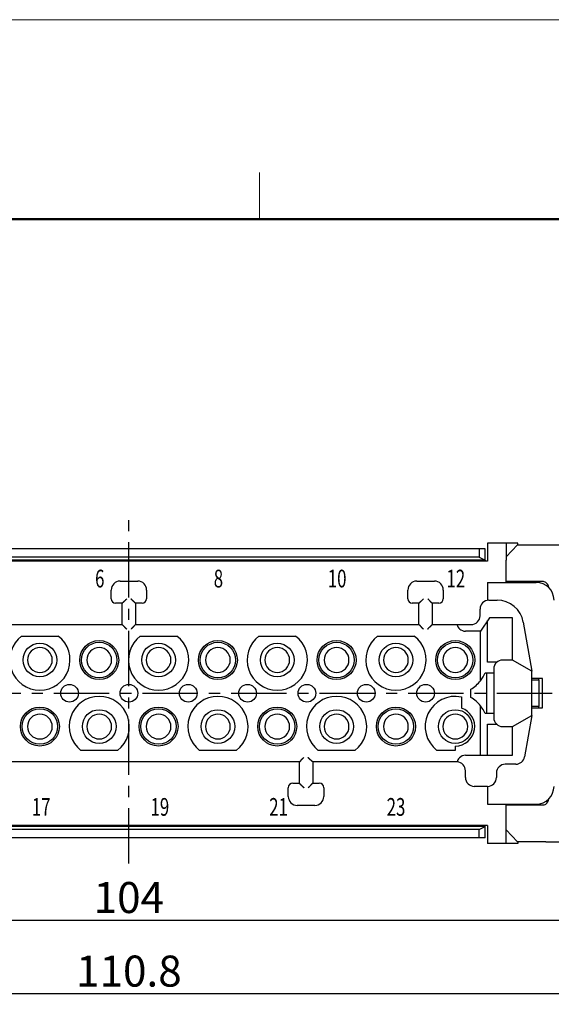
# Model space of a CAD drawing. Units: millimetres. Extents: x 11 to 751, y 29 to 435.
# Drawn here: x 427 to 487, y 324 to 435 of the extents above; entities that cross this region are included whole.
import ezdxf
from ezdxf.enums import TextEntityAlignment as Align

# ---------------------------------------------------------------- set-up
doc = ezdxf.new("R2010")
doc.units = ezdxf.units.MM
doc.header["$MEASUREMENT"] = 0
doc.linetypes.add('CENTER', pattern=[2, 1.25, -0.25, 0.25, -0.25])
doc.layers.get('0').update_dxf_attribs({"lineweight": 30})
doc.layers.add('1', color=7, linetype='Continuous')
for name, color, linetype, lineweight in [('DIM', 3, 'Continuous', 15), ('图框', 7, 'Continuous', 20), ('打标文字', 3, 'Continuous', 20)]:
    doc.layers.add(name, color=color, linetype=linetype, lineweight=lineweight)
doc.styles.add('03', font='romans.shx', dxfattribs={"width": 1.12, "height": 2})
doc.styles.add('Romans字体', font='romans.shx', dxfattribs={"width": 0.75})
doc.dimstyles.new('01', dxfattribs={"dimtxt": 3.5, "dimasz": 3, "dimexe": 1.2, "dimexo": 0.2, "dimgap": 0.8, "dimtad": 1, "dimdec": 1, "dimdsep": 46, "dimtxsty": 'Romans字体', "dimcen": 0, "dimclrd": 1, "dimclre": 6, "dimclrt": 4, "dimazin": 2, "dimtfac": 1, "dimtdec": 1, "dimtofl": 0, "dimtmove": 0, "dimatfit": 3, "dimfxl": 1, "dimtolj": 1, "dimtzin": 0, "dimarcsym": 0})

# ---------------------------------------------------------------- blocks, each defined once
blk = doc.blocks.new('A4图框-NEW')
at = {"layer": '图框', "color": 1, "lineweight": 18}
blk.add_line((833.413, 690.535), (1130.412, 690.535), dxfattribs=at)
at = {"layer": '图框', "color": 6}
blk.add_line((932.483, 679.035), (932.483, 675.535), dxfattribs=at)
at = {"layer": '图框', "lineweight": 50}
blk.add_line((836.913, 675.535), (1126.929, 675.535), dxfattribs=at)
blk = doc.blocks.new('*D27')
at = {"layer": 'Defpoints', "color": 0}
for p in [(384.35, 345.65), (495.15, 345.65), (384.35, 325.21)]:
    blk.add_point(p, dxfattribs=at)
at = {"layer": 'DIM', "color": 6, "lineweight": -2}
for p, q in [((384.35, 345.45), (384.35, 324.01)), ((495.15, 345.45), (495.15, 324.01))]:
    blk.add_line(p, q, dxfattribs=at)
at = {"layer": 'DIM', "color": 1, "lineweight": -2}
blk.add_line((492.15, 325.21), (387.35, 325.21), dxfattribs=at)
at = {"layer": 'DIM', "color": 1}
for points in [[(387.35, 325.71), (387.35, 324.71), (384.35, 325.21)], [(492.15, 325.71), (492.15, 324.71), (495.15, 325.21)]]:
    blk.add_solid(points, dxfattribs=at)
at = {"layer": 'DIM', "color": 4, "insert": (439.75, 327.76), "char_height": 3.5, "attachment_point": 5, "style": 'Romans字体'}
blk.add_mtext('\\A1;110.8', dxfattribs=at)
blk = doc.blocks.new('*D28')
at = {"layer": 'Defpoints', "color": 0}
for p in [(387.75, 342.17), (491.75, 342.17), (491.75, 333.51)]:
    blk.add_point(p, dxfattribs=at)
at = {"layer": 'DIM', "color": 6, "lineweight": -2}
for p, q in [((387.75, 341.97), (387.75, 332.31)), ((491.75, 341.97), (491.75, 332.31))]:
    blk.add_line(p, q, dxfattribs=at)
at = {"layer": 'DIM', "color": 1, "lineweight": -2}
blk.add_line((390.75, 333.51), (488.75, 333.51), dxfattribs=at)
at = {"layer": 'DIM', "color": 1}
for points in [[(390.75, 334.01), (390.75, 333.01), (387.75, 333.51)], [(488.75, 334.01), (488.75, 333.01), (491.75, 333.51)]]:
    blk.add_solid(points, dxfattribs=at)
at = {"layer": 'DIM', "color": 4, "insert": (439.75, 336.06), "char_height": 3.5, "attachment_point": 5, "style": 'Romans字体'}
blk.add_mtext('\\A1;104', dxfattribs=at)

msp = doc.modelspace()

# ---------------------------------------------------------------- linework, layer by layer
at = {"linetype": 'Continuous'}
for p, q in [((482.35, 376.05), (480.25, 376.05)), ((482.35, 376.05), (482.35, 374.1)), ((483.65, 376.05), (482.35, 376.05)), ((483.63, 375.85), (482.35, 374.51)), ((483.63, 375.85), (484.69, 375.85)), ((483.65, 375.85), (483.65, 376.05)), ((484.69, 375.85), (486.81, 375.85)), ((486.81, 375.85), (491.85, 375.85)), ((479.31, 375.4), (400.18, 375.4)), ((479.31, 374.46), (400.18, 374.46)), ((479.31, 375.4), (479.31, 374.46)), ((479.96, 375.4), (479.31, 375.4)), ((479.31, 374.46), (479.96, 374.12)), ((479.96, 374.12), (479.96, 375.4)), ((480.25, 374), (399.25, 374)), ((479.96, 374.12), (399.53, 374.12)), ((427.65, 374.12), (427.65, 374)), ((431.75, 374), (431.75, 374.12)), ((434.35, 374.12), (434.35, 374)), ((438.45, 374), (438.45, 374.12)), ((441.05, 374.12), (441.05, 374)), ((445.15, 374), (445.15, 374.12)), ((447.75, 374.12), (447.75, 374)), ((451.85, 374), (451.85, 374.12)), ((454.45, 374.12), (454.45, 374)), ((458.55, 374), (458.55, 374.12)), ((461.15, 374.12), (461.15, 374)), ((465.25, 374), (465.25, 374.12)), ((467.85, 374.12), (467.85, 374)), ((471.95, 374), (471.95, 374.12)), ((474.55, 374.12), (474.55, 374)), ((479.96, 374.12), (479.96, 374)), ((480.25, 374.1), (480.25, 374)), ((482.35, 371.6), (482.35, 374.1)), ((438.75, 371.75), (440.75, 371.75)), ((472.25, 371.75), (474.25, 371.75)), ((480.25, 371.6), (485.75, 371.6)), ((480.25, 371.1), (480.25, 369.59)), ((484.69, 371.7), (482.35, 371.7)), ((483.65, 371.6), (483.65, 371.7)), ((437.75, 369.75), (437.75, 370.75)), ((441.75, 370.75), (441.75, 369.75)), ((471.25, 369.75), (471.25, 370.75)), ((475.25, 370.75), (475.25, 369.75)), ((439, 369.25), (438.25, 369.25)), ((439, 366.85), (439, 369.25)), ((440.5, 369.25), (440.5, 366.85)), ((441.25, 369.25), (440.5, 369.25)), ((472.5, 369.25), (471.75, 369.25)), ((472.5, 366.85), (472.5, 369.25)), ((474, 369.25), (474, 366.85)), ((474.75, 369.25), (474, 369.25)), ((480.4, 369.6), (481.32, 369.6)), ((479.4, 367.85), (479.4, 368.6)), ((407, 366.85), (439, 366.85)), ((440.5, 366.85), (472.5, 366.85)), ((474, 366.85), (476.8, 366.85)), ((476.8, 366.85), (478.4, 366.85)), ((480.45, 367.6), (479.45, 366.1)), ((480.25, 362.6), (480.25, 367.3)), ((483.05, 367.6), (480.45, 367.6)), ((483.05, 362.85), (483.05, 367.6)), ((484.27, 367.12), (485.25, 361.6)), ((427.63, 365.55), (431.76, 365.55)), ((441.03, 365.55), (445.16, 365.55)), ((454.43, 365.55), (458.56, 365.55)), ((467.83, 365.55), (471.96, 365.55)), ((479.45, 366.1), (477.76, 366.1)), ((479.45, 360.52), (479.45, 366.1)), ((481.28, 362.6), (480.25, 362.6)), ((483.08, 362.85), (481.95, 362.85)), ((485.25, 361.6), (483.08, 362.85)), ((479.96, 361.4), (480.95, 361.4)), ((480.15, 356.8), (480.15, 361.4)), ((480.95, 361.85), (480.95, 356.35)), ((485.25, 356.6), (485.25, 361.6)), ((486.45, 360.75), (485.25, 360.75)), ((485.25, 360.6), (486.05, 360.6)), ((486.05, 360.6), (486.05, 357.6)), ((486.45, 357.45), (486.45, 360.75)), ((478.35, 358.64), (478.35, 359.56)), ((477.3, 358.68), (477.3, 357.43)), ((479.45, 352.1), (479.45, 357.68)), ((480.95, 356.8), (479.96, 356.8)), ((483.08, 355.35), (485.25, 356.6)), ((485.25, 356.6), (484.42, 351.92)), ((486.05, 357.6), (485.25, 357.6)), ((485.25, 357.45), (486.45, 357.45)), ((480.25, 355.6), (481.28, 355.6)), ((480.25, 352.1), (480.25, 355.6)), ((481.95, 355.35), (483.08, 355.35)), ((483.05, 352.1), (483.05, 355.35)), ((438.46, 352.65), (434.33, 352.65)), ((451.86, 352.65), (447.73, 352.65)), ((465.26, 352.65), (461.13, 352.65)), ((476.6, 352.65), (474.53, 352.65)), ((476.6, 353.15), (476.6, 352.65)), ((477.76, 352.1), (479.45, 352.1)), ((479.45, 352.1), (483.05, 352.1)), ((459, 351.35), (420.5, 351.35)), ((459, 348.95), (459, 351.35)), ((460.5, 351.35), (460.5, 348.95)), ((476.75, 351.35), (460.5, 351.35)), ((483.44, 351.1), (482.25, 351.1)), ((477.75, 349.6), (477.75, 350.35)), ((481.25, 350.1), (481.25, 349.6)), ((458.25, 348.95), (459, 348.95)), ((460.5, 348.95), (461.25, 348.95)), ((457.75, 347.45), (457.75, 348.45)), ((461.75, 348.45), (461.75, 347.45)), ((480.25, 348.6), (478.75, 348.6)), ((480.25, 348.6), (480.25, 347.1)), ((480.25, 346.6), (485.75, 346.6)), ((482.35, 344.1), (482.35, 346.6)), ((483.65, 346.6), (483.65, 346.5)), ((460.75, 346.45), (458.75, 346.45)), ((482.35, 346.5), (484.69, 346.5)), ((480.25, 344.2), (399.25, 344.2)), ((479.96, 344.07), (399.53, 344.07)), ((479.31, 343.73), (400.18, 343.73)), ((427.65, 344.2), (427.65, 344.07)), ((431.75, 344.07), (431.75, 344.2)), ((434.35, 344.2), (434.35, 344.07)), ((438.45, 344.07), (438.45, 344.2)), ((441.05, 344.2), (441.05, 344.07)), ((445.15, 344.07), (445.15, 344.2)), ((447.75, 344.2), (447.75, 344.07)), ((451.85, 344.07), (451.85, 344.2)), ((454.45, 344.2), (454.45, 344.07)), ((458.55, 344.07), (458.55, 344.2)), ((461.15, 344.2), (461.15, 344.07)), ((465.25, 344.07), (465.25, 344.2)), ((467.85, 344.2), (467.85, 344.07)), ((471.95, 344.07), (471.95, 344.2)), ((474.55, 344.2), (474.55, 344.07)), ((479.31, 343.73), (479.96, 344.07)), ((479.31, 342.8), (479.31, 343.73)), ((479.96, 344.07), (479.96, 344.2)), ((479.96, 342.8), (479.96, 344.07)), ((480.25, 344.2), (480.25, 344.1)), ((482.35, 342.15), (482.35, 344.1)), ((482.35, 343.69), (483.63, 342.35)), ((479.31, 342.8), (400.18, 342.8)), ((479.96, 342.8), (479.31, 342.8)), ((482.35, 342.15), (480.25, 342.15)), ((483.65, 342.15), (482.35, 342.15)), ((484.69, 342.35), (483.63, 342.35)), ((483.65, 342.35), (483.65, 342.15)), ((486.81, 342.35), (484.69, 342.35)), ((486.81, 342.35), (491.85, 342.35))]:
    msp.add_line(p, q, dxfattribs=at)
for points in [[(480.25, 376.05, 0), (480.25, 376.04, 0), (480.25, 376.01, 0), (480.25, 375.98, 0), (480.25, 375.94, 0), (480.25, 375.89, 0), (480.25, 375.84, 0), (480.25, 375.79, 0), (480.25, 375.73, 0), (480.25, 375.66, 0), (480.25, 375.59), (480.25, 375.51), (480.25, 375.43, 0), (480.25, 375.35, 0), (480.25, 375.26), (480.25, 375.17), (480.25, 375.08), (480.25, 374.98), (480.25, 374.88), (480.25, 374.78), (480.25, 374.69), (480.25, 374.6, 0), (480.25, 374.49), (480.25, 374.32, 0), (480.25, 374.1)], [(480.25, 371.6), (480.25, 371.6, -0.000097), (480.25, 371.6, -0.000007), (480.25, 371.59, -0.000002), (480.25, 371.59, -0.000001), (480.25, 371.58, -0.000001), (480.25, 371.58, -0.000001), (480.25, 371.57, 0), (480.25, 371.56, 0), (480.25, 371.55, 0), (480.25, 371.53, 0), (480.25, 371.52, 0), (480.25, 371.51, 0), (480.25, 371.49, 0), (480.25, 371.47, 0), (480.25, 371.45, 0), (480.25, 371.43, 0), (480.25, 371.41, 0), (480.25, 371.39, 0), (480.25, 371.37, 0), (480.25, 371.34, 0), (480.25, 371.32, 0), (480.25, 371.29, 0), (480.25, 371.27, 0), (480.25, 371.25), (480.25, 371.22, 0), (480.25, 371.2, 0), (480.25, 371.15, 0), (480.25, 371.1, 0)], [(486.45, 371.7), (486.36, 371.7, 0), (486.28, 371.7, 0), (486.2, 371.7, 0), (486.12, 371.7, 0), (486.05, 371.7, 0), (485.97, 371.7, 0), (485.89, 371.7, 0), (485.81, 371.7, 0), (485.74, 371.7, 0), (485.66, 371.7, 0), (485.59, 371.7, 0), (485.52, 371.7, 0), (485.45, 371.7, 0), (485.38, 371.7, 0), (485.32, 371.7, 0), (485.26, 371.7, 0), (485.2, 371.7, 0), (485.14, 371.7, 0), (485.09, 371.7, 0), (485.04, 371.7, 0), (484.99, 371.7, 0), (484.94, 371.7, 0), (484.9, 371.7, 0), (484.86, 371.7, 0), (484.83, 371.7, 0), (484.79, 371.7, 0.000001), (484.74, 371.7, 0.000001), (484.69, 371.7, 0)], [(439, 369.25), (439, 369.25, -0.01267), (439, 369.25, -0.000943), (439, 369.25, -0.00067), (439, 369.25, -0.001109), (439, 369.26, -0.001147), (439.01, 369.26, -0.001169), (439.01, 369.27, -0.001171), (439.02, 369.27, -0.001254), (439.02, 369.28, -0.001282), (439.03, 369.29, -0.001356), (439.03, 369.29, -0.001392), (439.04, 369.3, -0.001473), (439.05, 369.31, -0.00152), (439.06, 369.32, -0.001607), (439.07, 369.33, -0.001665), (439.08, 369.34, -0.001762), (439.08, 369.35, -0.001831), (439.09, 369.36, -0.001938), (439.1, 369.37, -0.002022), (439.11, 369.38, -0.002148), (439.13, 369.39, -0.002242), (439.14, 369.4, -0.002366), (439.15, 369.41, -0.002228), (439.16, 369.42, -0.001832), (439.17, 369.43, -0.001493), (439.18, 369.44, -0.001141), (439.2, 369.45, -0.00084), (439.21, 369.46, -0.000519), (439.22, 369.47, -0.000244), (439.24, 369.48, 0.000053), (439.25, 369.5, 0.000308), (439.26, 369.51, 0.000586), (439.28, 369.52, 0.00083), (439.29, 369.53, 0.001105), (439.3, 369.54, 0.001329), (439.32, 369.56, 0.001571), (439.33, 369.57, 0.001828), (439.34, 369.58, 0.002163), (439.36, 369.59, 0.002286), (439.37, 369.61, 0.002288), (439.38, 369.62, 0.002883), (439.4, 369.63, 0.003968), (439.41, 369.65, 0.003008), (439.42, 369.66, 0.000577), (439.43, 369.67, 0.005082), (439.45, 369.69, 0.009879), (439.47, 369.71, 0.004882), (439.5, 369.75, 0.002515)], [(440.5, 369.25), (440.49, 369.25, 0.01211), (440.49, 369.25, 0.000884), (440.49, 369.25, 0.00065), (440.49, 369.25, 0.001098), (440.49, 369.26, 0.001141), (440.48, 369.26, 0.001165), (440.48, 369.27, 0.001168), (440.47, 369.27, 0.001252), (440.47, 369.28, 0.00128), (440.46, 369.29, 0.001355), (440.46, 369.29, 0.001391), (440.45, 369.3, 0.001472), (440.44, 369.31, 0.001519), (440.43, 369.32, 0.001607), (440.42, 369.33, 0.001664), (440.42, 369.34, 0.001761), (440.41, 369.35, 0.001831), (440.4, 369.36, 0.001937), (440.39, 369.37, 0.002022), (440.38, 369.38, 0.002148), (440.36, 369.39, 0.002242), (440.35, 369.4, 0.002366), (440.34, 369.41, 0.002228), (440.33, 369.42, 0.001832), (440.32, 369.43, 0.001494), (440.31, 369.44, 0.001141), (440.29, 369.45, 0.00084), (440.28, 369.46, 0.000519), (440.27, 369.47, 0.000245), (440.25, 369.48, -0.000053), (440.24, 369.5, -0.000307), (440.23, 369.51, -0.000586), (440.21, 369.52, -0.000829), (440.2, 369.53, -0.001104), (440.19, 369.54, -0.001329), (440.17, 369.56, -0.00157), (440.16, 369.57, -0.001827), (440.15, 369.58, -0.002162), (440.13, 369.59, -0.002285), (440.12, 369.61, -0.002287), (440.11, 369.62, -0.002882), (440.09, 369.63, -0.003966), (440.08, 369.65, -0.003007), (440.07, 369.66, -0.000577), (440.06, 369.67, -0.00508), (440.04, 369.69, -0.009875), (440.02, 369.71, -0.00488), (440, 369.75, -0.002514)], [(472.5, 369.25), (472.5, 369.25, -0.012233), (472.5, 369.25, -0.000897), (472.5, 369.25, -0.000654), (472.5, 369.25, -0.001101), (472.5, 369.26, -0.001143), (472.51, 369.26, -0.001166), (472.51, 369.27, -0.001169), (472.52, 369.27, -0.001252), (472.52, 369.28, -0.001281), (472.53, 369.29, -0.001355), (472.53, 369.29, -0.001391), (472.54, 369.3, -0.001472), (472.55, 369.31, -0.001519), (472.56, 369.32, -0.001607), (472.57, 369.33, -0.001664), (472.58, 369.34, -0.001761), (472.58, 369.35, -0.001831), (472.59, 369.36, -0.001937), (472.6, 369.37, -0.002022), (472.61, 369.38, -0.002148), (472.63, 369.39, -0.002242), (472.64, 369.4, -0.002366), (472.65, 369.41, -0.002228), (472.66, 369.42, -0.001832), (472.67, 369.43, -0.001494), (472.68, 369.44, -0.001141), (472.7, 369.45, -0.00084), (472.71, 369.46, -0.000519), (472.72, 369.47, -0.000245), (472.74, 369.48, 0.000053), (472.75, 369.5, 0.000307), (472.76, 369.51, 0.000586), (472.78, 369.52, 0.000829), (472.79, 369.53, 0.001104), (472.8, 369.54, 0.001329), (472.82, 369.56, 0.00157), (472.83, 369.57, 0.001827), (472.84, 369.58, 0.002162), (472.86, 369.59, 0.002285), (472.87, 369.61, 0.002287), (472.88, 369.62, 0.002882), (472.9, 369.63, 0.003966), (472.91, 369.65, 0.003007), (472.92, 369.66, 0.000577), (472.93, 369.67, 0.00508), (472.95, 369.69, 0.009875), (472.97, 369.71, 0.00488), (473, 369.75, 0.002514)], [(474, 369.25), (473.99, 369.25, -0.010147), (473.99, 369.25, -0.000667), (473.99, 369.25, -0.000574), (473.99, 369.25, -0.001061), (473.98, 369.26, -0.001119), (473.98, 369.26, -0.00115), (473.98, 369.26, -0.001157), (473.97, 369.27, -0.001244), (473.96, 369.28, -0.001274), (473.96, 369.28, -0.00135), (473.95, 369.29, -0.001387), (473.94, 369.29, -0.001469), (473.93, 369.3, -0.001517), (473.93, 369.31, -0.001605), (473.92, 369.32, -0.001663), (473.91, 369.33, -0.00176), (473.9, 369.34, -0.00183), (473.89, 369.35, -0.001937), (473.88, 369.36, -0.002021), (473.87, 369.37, -0.002147), (473.86, 369.38, -0.002242), (473.85, 369.39, -0.002366), (473.84, 369.4, -0.002228), (473.83, 369.41, -0.001832), (473.81, 369.43, -0.001494), (473.8, 369.44, -0.001142), (473.79, 369.45, -0.00084), (473.78, 369.46, -0.000519), (473.77, 369.48, -0.000245), (473.76, 369.49, 0.000053), (473.75, 369.5, 0.000307), (473.74, 369.52, 0.000586), (473.72, 369.53, 0.000829), (473.71, 369.54, 0.001104), (473.7, 369.56, 0.001328), (473.69, 369.57, 0.00157), (473.68, 369.58, 0.001827), (473.66, 369.6, 0.002162), (473.65, 369.61, 0.002285), (473.64, 369.62, 0.002286), (473.62, 369.64, 0.002882), (473.61, 369.65, 0.003966), (473.6, 369.66, 0.003007), (473.58, 369.68, 0.000577), (473.57, 369.69, 0.00508), (473.55, 369.7, 0.009876), (473.53, 369.72, 0.00488), (473.5, 369.75, 0.002514)], [(439, 366.85), (439, 366.85, -0.010086), (439, 366.85, -0.00066), (439, 366.85, -0.000572), (439, 366.84, -0.00106), (439.01, 366.84, -0.001118), (439.01, 366.84, -0.00115), (439.01, 366.83, -0.001157), (439.02, 366.83, -0.001244), (439.03, 366.82, -0.001274), (439.03, 366.82, -0.00135), (439.04, 366.81, -0.001387), (439.05, 366.8, -0.001469), (439.06, 366.79, -0.001517), (439.07, 366.79, -0.001605), (439.07, 366.78, -0.001663), (439.08, 366.77, -0.00176), (439.09, 366.76, -0.001829), (439.1, 366.75, -0.001937), (439.11, 366.74, -0.002021), (439.12, 366.73, -0.002147), (439.13, 366.72, -0.002242), (439.14, 366.71, -0.002366), (439.15, 366.69, -0.002228), (439.17, 366.68, -0.001832), (439.18, 366.67, -0.001494), (439.19, 366.66, -0.001142), (439.2, 366.65, -0.00084), (439.21, 366.63, -0.000519), (439.22, 366.62, -0.000245), (439.23, 366.61, 0.000053), (439.24, 366.59, 0.000307), (439.25, 366.58, 0.000586), (439.27, 366.57, 0.000829), (439.28, 366.55, 0.001104), (439.29, 366.54, 0.001328), (439.3, 366.53, 0.00157), (439.32, 366.51, 0.001827), (439.33, 366.5, 0.002162), (439.34, 366.49, 0.002285), (439.35, 366.47, 0.002287), (439.37, 366.46, 0.002882), (439.38, 366.45, 0.003966), (439.39, 366.43, 0.003007), (439.41, 366.42, 0.000577), (439.42, 366.41, 0.00508), (439.44, 366.4, 0.009876), (439.46, 366.38, 0.00488), (439.5, 366.35, 0.002514)], [(440.5, 366.85), (440.49, 366.85, 0.010516), (440.49, 366.85, 0.000709), (440.49, 366.85, 0.000589), (440.49, 366.84, 0.001068), (440.48, 366.84, 0.001123), (440.48, 366.84, 0.001153), (440.48, 366.83, 0.001159), (440.47, 366.83, 0.001245), (440.46, 366.82, 0.001275), (440.46, 366.82, 0.001351), (440.45, 366.81, 0.001388), (440.44, 366.8, 0.00147), (440.43, 366.79, 0.001517), (440.43, 366.79, 0.001605), (440.42, 366.78, 0.001663), (440.41, 366.77, 0.00176), (440.4, 366.76, 0.00183), (440.39, 366.75, 0.001937), (440.38, 366.74, 0.002022), (440.37, 366.73, 0.002147), (440.36, 366.72, 0.002242), (440.35, 366.71, 0.002366), (440.34, 366.69, 0.002228), (440.33, 366.68, 0.001832), (440.31, 366.67, 0.001493), (440.3, 366.66, 0.001141), (440.29, 366.65, 0.00084), (440.28, 366.63, 0.000519), (440.27, 366.62, 0.000244), (440.26, 366.61, -0.000053), (440.25, 366.59, -0.000307), (440.24, 366.58, -0.000586), (440.22, 366.57, -0.00083), (440.21, 366.55, -0.001105), (440.2, 366.54, -0.001329), (440.19, 366.53, -0.001571), (440.18, 366.51, -0.001828), (440.16, 366.5, -0.002163), (440.15, 366.49, -0.002286), (440.14, 366.47, -0.002287), (440.12, 366.46, -0.002883), (440.11, 366.45, -0.003967), (440.1, 366.43, -0.003008), (440.08, 366.42, -0.000577), (440.07, 366.41, -0.005082), (440.05, 366.4, -0.009878), (440.03, 366.38, -0.004881), (440, 366.35, -0.002515)], [(472.5, 366.85), (472.5, 366.85, -0.010422), (472.5, 366.85, -0.000698), (472.5, 366.85, -0.000585), (472.5, 366.84, -0.001066), (472.51, 366.84, -0.001122), (472.51, 366.84, -0.001153), (472.51, 366.83, -0.001159), (472.52, 366.83, -0.001245), (472.53, 366.82, -0.001275), (472.53, 366.82, -0.001351), (472.54, 366.81, -0.001388), (472.55, 366.8, -0.00147), (472.56, 366.79, -0.001517), (472.57, 366.79, -0.001605), (472.57, 366.78, -0.001663), (472.58, 366.77, -0.00176), (472.59, 366.76, -0.00183), (472.6, 366.75, -0.001937), (472.61, 366.74, -0.002022), (472.62, 366.73, -0.002147), (472.63, 366.72, -0.002242), (472.64, 366.71, -0.002366), (472.65, 366.69, -0.002228), (472.67, 366.68, -0.001832), (472.68, 366.67, -0.001493), (472.69, 366.66, -0.001141), (472.7, 366.65, -0.00084), (472.71, 366.63, -0.000519), (472.72, 366.62, -0.000244), (472.73, 366.61, 0.000053), (472.74, 366.59, 0.000307), (472.75, 366.58, 0.000586), (472.77, 366.57, 0.00083), (472.78, 366.55, 0.001105), (472.79, 366.54, 0.001329), (472.8, 366.53, 0.001571), (472.82, 366.51, 0.001828), (472.83, 366.5, 0.002163), (472.84, 366.49, 0.002286), (472.85, 366.47, 0.002287), (472.87, 366.46, 0.002883), (472.88, 366.45, 0.003967), (472.89, 366.43, 0.003008), (472.91, 366.42, 0.000577), (472.92, 366.41, 0.005082), (472.94, 366.4, 0.009878), (472.96, 366.38, 0.004881), (473, 366.35, 0.002515)], [(473.5, 366.35), (473.51, 366.36, -0.005356), (473.52, 366.38, -0.00556), (473.53, 366.39, -0.005457), (473.54, 366.41, -0.005005), (473.56, 366.42, -0.004679), (473.57, 366.44, -0.004384), (473.58, 366.45, -0.004107), (473.59, 366.46, -0.003767), (473.61, 366.48, -0.003473), (473.62, 366.49, -0.00314), (473.63, 366.5, -0.002847), (473.65, 366.52, -0.002509), (473.66, 366.53, -0.002211), (473.67, 366.54, -0.001869), (473.69, 366.55, -0.001565), (473.7, 366.56, -0.001216), (473.71, 366.58, -0.000904), (473.73, 366.59, -0.000544), (473.74, 366.6, -0.000217), (473.75, 366.61, 0.000163), (473.77, 366.62, 0.000501), (473.78, 366.63, 0.000884), (473.79, 366.64, 0.001271), (473.81, 366.66, 0.001755), (473.82, 366.67, 0.002019), (473.83, 366.68, 0.002112), (473.84, 366.69, 0.002092), (473.85, 366.7, 0.001929), (473.86, 366.71, 0.001828), (473.88, 366.72, 0.001739), (473.89, 366.73, 0.001672), (473.9, 366.74, 0.001579), (473.91, 366.75, 0.001518), (473.92, 366.76, 0.001439), (473.92, 366.77, 0.001389), (473.93, 366.78, 0.001315), (473.94, 366.79, 0.001274), (473.95, 366.8, 0.00121), (473.96, 366.8, 0.001174), (473.96, 366.81, 0.001106), (473.97, 366.82, 0.001088), (473.97, 366.82, 0.001048), (473.98, 366.83, 0.001002), (473.98, 366.83, 0.000887), (473.99, 366.84, 0.000971), (473.99, 366.84, 0.001025), (473.99, 366.85, 0.00109), (474, 366.85, 0.001454)], [(486.05, 360.6), (486.05, 360.6, 0.00175), (486.05, 360.6, 0.000118), (486.05, 360.6, 0.000078), (486.05, 360.6, 0.000122), (486.05, 360.6, 0.00012), (486.05, 360.6, 0.000118), (486.05, 360.6, 0.000114), (486.05, 360.6, 0.000117), (486.05, 360.61, 0.000115), (486.05, 360.61, 0.000117), (486.05, 360.61, 0.000115), (486.05, 360.61, 0.000117), (486.05, 360.61, 0.000116), (486.05, 360.62, 0.000118), (486.05, 360.62, 0.000116), (486.05, 360.62, 0.000118), (486.05, 360.63, 0.000117), (486.05, 360.63, 0.000118), (486.05, 360.63, 0.000118), (486.05, 360.64, 0.000119), (486.05, 360.64, 0.000118), (486.05, 360.64, 0.000119), (486.05, 360.65, 0.000119), (486.05, 360.65, 0.00012), (486.05, 360.66, 0.000119), (486.05, 360.66, 0.000119), (486.05, 360.67, 0.00012), (486.05, 360.67, 0.000125), (486.05, 360.68, 0.000119), (486.05, 360.68, 0.00011), (486.05, 360.69, 0.000125), (486.05, 360.69, 0.000155), (486.05, 360.7, 0.00011), (486.05, 360.71, 0.000024), (486.05, 360.71, 0.000169), (486.05, 360.72, 0.00029), (486.05, 360.73, 0.000131), (486.05, 360.75, 0.000065)], [(486.05, 357.45), (486.05, 357.46, 0.000114), (486.05, 357.46, 0.000123), (486.05, 357.47, 0.000126), (486.05, 357.48, 0.000123), (486.05, 357.48, 0.000122), (486.05, 357.49, 0.000122), (486.05, 357.5, 0.000123), (486.05, 357.5, 0.000122), (486.05, 357.51, 0.000122), (486.05, 357.51, 0.000121), (486.05, 357.52, 0.000121), (486.05, 357.52, 0.000121), (486.05, 357.53, 0.000121), (486.05, 357.53, 0.00012), (486.05, 357.54, 0.00012), (486.05, 357.54, 0.000119), (486.05, 357.55, 0.00012), (486.05, 357.55, 0.000119), (486.05, 357.56, 0.000119), (486.05, 357.56, 0.000118), (486.05, 357.56, 0.000119), (486.05, 357.57, 0.000118), (486.05, 357.57, 0.000118), (486.05, 357.57, 0.000117), (486.05, 357.58, 0.000118), (486.05, 357.58, 0.000116), (486.05, 357.58, 0.000118), (486.05, 357.58, 0.000116), (486.05, 357.59, 0.000117), (486.05, 357.59, 0.000115), (486.05, 357.59, 0.000117), (486.05, 357.59, 0.000118), (486.05, 357.59, 0.000117), (486.05, 357.59, 0.000106), (486.05, 357.6, 0.000122), (486.05, 357.6, 0.000137), (486.05, 357.6, 0.000153), (486.05, 357.6, 0.000212)], [(459, 351.35), (459, 351.35, 0.009751), (459, 351.35, 0.000626), (459, 351.35, 0.00056), (459, 351.35, 0.001054), (459.01, 351.36, 0.001115), (459.01, 351.36, 0.001148), (459.01, 351.36, 0.001155), (459.02, 351.37, 0.001243), (459.03, 351.38, 0.001273), (459.03, 351.38, 0.001349), (459.04, 351.39, 0.001386), (459.05, 351.39, 0.001469), (459.06, 351.4, 0.001516), (459.07, 351.41, 0.001605), (459.07, 351.42, 0.001663), (459.08, 351.43, 0.00176), (459.09, 351.44, 0.001829), (459.1, 351.45, 0.001937), (459.11, 351.46, 0.002021), (459.12, 351.47, 0.002147), (459.13, 351.48, 0.002242), (459.14, 351.49, 0.002366), (459.15, 351.5, 0.002228), (459.17, 351.51, 0.001832), (459.18, 351.53, 0.001493), (459.19, 351.54, 0.001141), (459.2, 351.55, 0.00084), (459.21, 351.56, 0.000519), (459.22, 351.58, 0.000244), (459.23, 351.59, -0.000053), (459.24, 351.6, -0.000308), (459.25, 351.62, -0.000586), (459.27, 351.63, -0.00083), (459.28, 351.64, -0.001105), (459.29, 351.66, -0.001329), (459.3, 351.67, -0.001571), (459.32, 351.68, -0.001828), (459.33, 351.7, -0.002163), (459.34, 351.71, -0.002286), (459.35, 351.72, -0.002288), (459.37, 351.74, -0.002883), (459.38, 351.75, -0.003968), (459.39, 351.76, -0.003008), (459.41, 351.78, -0.000577), (459.42, 351.79, -0.005082), (459.44, 351.8, -0.009879), (459.46, 351.82, -0.004881), (459.5, 351.85, -0.002515)], [(460.5, 351.35), (460.49, 351.35, 0.012821), (460.49, 351.35, 0.000963), (460.49, 351.35, 0.000677), (460.49, 351.35, 0.001112), (460.49, 351.36, 0.001149), (460.48, 351.36, 0.001171), (460.48, 351.37, 0.001172), (460.47, 351.37, 0.001255), (460.47, 351.38, 0.001282), (460.46, 351.39, 0.001356), (460.46, 351.39, 0.001392), (460.45, 351.4, 0.001473), (460.44, 351.41, 0.00152), (460.43, 351.42, 0.001608), (460.42, 351.43, 0.001665), (460.42, 351.44, 0.001762), (460.41, 351.45, 0.001831), (460.4, 351.46, 0.001938), (460.39, 351.47, 0.002022), (460.38, 351.48, 0.002148), (460.36, 351.49, 0.002242), (460.35, 351.5, 0.002366), (460.34, 351.51, 0.002228), (460.33, 351.52, 0.001832), (460.32, 351.53, 0.001494), (460.31, 351.54, 0.001142), (460.29, 351.55, 0.00084), (460.28, 351.56, 0.000519), (460.27, 351.57, 0.000245), (460.25, 351.58, -0.000053), (460.24, 351.6, -0.000307), (460.23, 351.61, -0.000586), (460.21, 351.62, -0.000829), (460.2, 351.63, -0.001104), (460.19, 351.64, -0.001328), (460.17, 351.66, -0.00157), (460.16, 351.67, -0.001827), (460.15, 351.68, -0.002162), (460.13, 351.69, -0.002285), (460.12, 351.71, -0.002286), (460.11, 351.72, -0.002882), (460.09, 351.73, -0.003966), (460.08, 351.75, -0.003006), (460.07, 351.76, -0.000577), (460.06, 351.77, -0.00508), (460.04, 351.79, -0.009874), (460.02, 351.81, -0.004879), (460, 351.85, -0.002514)], [(459, 348.95), (459, 348.95, 0.011931), (459, 348.95, 0.000861), (459, 348.94, 0.000642), (459, 348.94, 0.001095), (459, 348.94, 0.001139), (459.01, 348.93, 0.001164), (459.01, 348.93, 0.001167), (459.02, 348.92, 0.001251), (459.02, 348.92, 0.00128), (459.03, 348.91, 0.001354), (459.03, 348.9, 0.00139), (459.04, 348.9, 0.001472), (459.05, 348.89, 0.001519), (459.06, 348.88, 0.001607), (459.07, 348.87, 0.001664), (459.08, 348.86, 0.001761), (459.08, 348.85, 0.00183), (459.09, 348.84, 0.001937), (459.1, 348.83, 0.002022), (459.11, 348.82, 0.002148), (459.13, 348.81, 0.002242), (459.14, 348.8, 0.002366), (459.15, 348.79, 0.002228), (459.16, 348.78, 0.001832), (459.17, 348.77, 0.001494), (459.18, 348.76, 0.001141), (459.2, 348.75, 0.00084), (459.21, 348.73, 0.000519), (459.22, 348.72, 0.000245), (459.24, 348.71, -0.000053), (459.25, 348.7, -0.000307), (459.26, 348.69, -0.000586), (459.28, 348.68, -0.000829), (459.29, 348.66, -0.001104), (459.3, 348.65, -0.001329), (459.32, 348.64, -0.00157), (459.33, 348.63, -0.001827), (459.34, 348.62, -0.002162), (459.36, 348.6, -0.002285), (459.37, 348.59, -0.002287), (459.38, 348.58, -0.002882), (459.4, 348.56, -0.003966), (459.41, 348.55, -0.003007), (459.42, 348.54, -0.000577), (459.43, 348.52, -0.005081), (459.45, 348.51, -0.009876), (459.47, 348.48, -0.00488), (459.5, 348.45, -0.002514)], [(460.5, 348.95), (460.49, 348.95, 0.01082), (460.49, 348.95, 0.000739), (460.49, 348.95, 0.000599), (460.49, 348.94, 0.001073), (460.48, 348.94, 0.001127), (460.48, 348.94, 0.001155), (460.48, 348.93, 0.001161), (460.47, 348.93, 0.001247), (460.46, 348.92, 0.001276), (460.46, 348.92, 0.001352), (460.45, 348.91, 0.001388), (460.44, 348.9, 0.00147), (460.43, 348.89, 0.001518), (460.43, 348.89, 0.001606), (460.42, 348.88, 0.001663), (460.41, 348.87, 0.001761), (460.4, 348.86, 0.00183), (460.39, 348.85, 0.001937), (460.38, 348.84, 0.002022), (460.37, 348.83, 0.002147), (460.36, 348.82, 0.002242), (460.35, 348.81, 0.002366), (460.34, 348.79, 0.002228), (460.33, 348.78, 0.001832), (460.31, 348.77, 0.001493), (460.3, 348.76, 0.001141), (460.29, 348.75, 0.00084), (460.28, 348.73, 0.000519), (460.27, 348.72, 0.000244), (460.26, 348.71, -0.000053), (460.25, 348.69, -0.000307), (460.24, 348.68, -0.000586), (460.22, 348.67, -0.000829), (460.21, 348.65, -0.001104), (460.2, 348.64, -0.001329), (460.19, 348.63, -0.001571), (460.18, 348.61, -0.001828), (460.16, 348.6, -0.002163), (460.15, 348.59, -0.002286), (460.14, 348.57, -0.002287), (460.12, 348.56, -0.002883), (460.11, 348.55, -0.003967), (460.1, 348.53, -0.003007), (460.08, 348.52, -0.000577), (460.07, 348.51, -0.005081), (460.05, 348.5, -0.009877), (460.03, 348.48, -0.00488), (460, 348.45, -0.002515)], [(480.25, 347.1), (480.25, 347.07, 0), (480.25, 347.05, 0), (480.25, 347.03, 0), (480.25, 347, 0), (480.25, 346.98, 0), (480.25, 346.95, 0), (480.25, 346.93, 0), (480.25, 346.9, 0), (480.25, 346.88, 0), (480.25, 346.85, 0), (480.25, 346.83, 0), (480.25, 346.81, 0), (480.25, 346.79, 0), (480.25, 346.76, 0), (480.25, 346.74, 0), (480.25, 346.73, 0), (480.25, 346.71, 0), (480.25, 346.69, 0), (480.25, 346.68, 0), (480.25, 346.66, 0), (480.25, 346.65, 0), (480.25, 346.64, 0), (480.25, 346.63, 0), (480.25, 346.62, 0), (480.25, 346.61, -0.000001), (480.25, 346.61, -0.000002), (480.25, 346.6, -0.000003), (480.25, 346.6, -0.000003)], [(484.69, 346.5), (484.71, 346.5, 0.000001), (484.73, 346.5, 0.000001), (484.76, 346.5, 0), (484.79, 346.5, 0), (484.82, 346.5, 0), (484.86, 346.5, 0), (484.9, 346.5, 0), (484.94, 346.5, 0), (484.99, 346.5, 0), (485.04, 346.5, 0), (485.09, 346.5, 0), (485.14, 346.5, 0), (485.2, 346.5, 0), (485.26, 346.5, 0), (485.32, 346.5, 0), (485.38, 346.5, 0), (485.45, 346.5, 0), (485.52, 346.5, 0), (485.59, 346.5, 0), (485.66, 346.5, 0), (485.74, 346.5, 0), (485.81, 346.5, 0), (485.89, 346.5, 0), (485.97, 346.5, 0), (486.04, 346.5, 0), (486.12, 346.5, 0), (486.26, 346.5, 0), (486.45, 346.5, 0)], [(480.25, 344.1), (480.25, 344), (480.25, 343.91), (480.25, 343.81), (480.25, 343.71), (480.25, 343.61, 0), (480.25, 343.51, 0), (480.25, 343.41, 0), (480.25, 343.31), (480.25, 343.22), (480.25, 343.12, 0), (480.25, 343.03), (480.25, 342.94, 0), (480.25, 342.85), (480.25, 342.76, 0), (480.25, 342.68), (480.25, 342.61), (480.25, 342.54, 0), (480.25, 342.47, 0), (480.25, 342.41, 0), (480.25, 342.35, 0), (480.25, 342.3, 0), (480.25, 342.26, 0), (480.25, 342.22, 0), (480.25, 342.19, 0), (480.25, 342.16, 0), (480.25, 342.15, 0)]]:
    msp.add_lwpolyline(points, format="xyb", dxfattribs=at)
for centre, radius in [((429.7, 362.85), 1.9), ((436.4, 362.85), 2.2), ((436.4, 362.85), 2), ((443.1, 362.85), 1.9), ((449.8, 362.85), 2.2), ((449.8, 362.85), 2), ((456.5, 362.85), 1.9), ((463.2, 362.85), 2.2), ((463.2, 362.85), 2), ((469.9, 362.85), 1.9), ((476.6, 362.85), 2.2), ((476.6, 362.85), 2), ((433.05, 359.1), 1), ((439.75, 359.1), 1), ((446.45, 359.1), 1), ((453.15, 359.1), 1), ((459.85, 359.1), 1), ((466.55, 359.1), 1), ((473.25, 359.1), 1), ((429.7, 355.35), 2.2), ((429.7, 355.35), 2), ((436.4, 355.35), 1.9), ((443.1, 355.35), 2.2), ((443.1, 355.35), 2), ((449.8, 355.35), 1.9), ((456.5, 355.35), 2.2), ((456.5, 355.35), 2), ((463.2, 355.35), 1.9), ((469.9, 355.35), 2.2), ((469.9, 355.35), 2), ((476.6, 355.35), 1.9)]:
    msp.add_circle(centre, radius, dxfattribs=at)
for centre, radius, start, end in [((438.75, 370.75), 1, 90, 180), ((440.75, 370.75), 1, 0, 90), ((472.25, 370.75), 1, 90, 180), ((474.25, 370.75), 1, 0, 90), ((485.75, 369.6), 2, 0, 90), ((486.45, 371), 0.7, 58.3637, 90), ((486.45, 371), 0.7, 2.3661, 58.3637), ((438.25, 369.75), 0.5, 180, 270), ((441.25, 369.75), 0.5, 270, 0), ((471.75, 369.75), 0.5, 180, 270), ((474.75, 369.75), 0.5, 270, 0), ((480.4, 368.6), 1, 90, 180), ((481.32, 366.6), 3, 10, 90), ((478.4, 367.85), 1, 270, 0), ((477.76, 367.1), 1, 194.4775, 228.5904), ((429.7, 362.85), 3.4, 127.428, 52.572), ((443.1, 362.85), 3.4, 127.428, 52.572), ((456.5, 362.85), 3.4, 127.428, 52.572), ((469.9, 362.85), 3.4, 127.428, 52.572), ((477.76, 367.1), 1, 228.5904, 270), ((429.7, 362.85), 1.4, 270, 180), ((436.4, 362.85), 1.4, 270, 180), ((443.1, 362.85), 1.4, 270, 180), ((449.8, 362.85), 1.4, 270, 180), ((456.5, 362.85), 1.4, 270, 180), ((463.2, 362.85), 1.4, 270, 180), ((469.9, 362.85), 1.4, 270, 180), ((476.6, 362.85), 1.4, 270, 180), ((429.7, 362.85), 1.4, 180, 270), ((436.4, 362.85), 1.4, 180, 270), ((443.1, 362.85), 1.4, 180, 270), ((449.8, 362.85), 1.4, 180, 270), ((456.5, 362.85), 1.4, 180, 270), ((463.2, 362.85), 1.4, 180, 270), ((469.9, 362.85), 1.4, 180, 270), ((476.6, 362.85), 1.4, 180, 270), ((481.95, 361.85), 1, 90, 180), ((476.45, 362.85), 3.8, 322.1363, 337.5685), ((476.45, 362.85), 3.8, 300, 322.1363), ((436.4, 355.35), 3.4, 307.428, 232.572), ((449.8, 355.35), 3.4, 307.428, 232.572), ((463.2, 355.35), 3.4, 307.428, 232.572), ((476.6, 355.35), 3.4, 78.1188, 232.572), ((476.45, 355.35), 3.8, 37.8636, 60), ((476.45, 355.35), 3.8, 22.4315, 37.8636), ((429.7, 355.35), 1.4, 270, 180), ((436.4, 355.35), 1.4, 270, 180), ((443.1, 355.35), 1.4, 270, 180), ((449.8, 355.35), 1.4, 270, 180), ((456.5, 355.35), 1.4, 270, 180), ((463.2, 355.35), 1.4, 270, 180), ((469.9, 355.35), 1.4, 270, 180), ((476.6, 355.35), 1.4, 270, 180), ((476.6, 355.35), 2.2, 270, 71.447), ((481.95, 356.35), 1, 180, 270), ((429.7, 355.35), 1.4, 180, 270), ((436.4, 355.35), 1.4, 180, 270), ((443.1, 355.35), 1.4, 180, 270), ((449.8, 355.35), 1.4, 180, 270), ((456.5, 355.35), 1.4, 180, 270), ((463.2, 355.35), 1.4, 180, 270), ((469.9, 355.35), 1.4, 180, 270), ((476.6, 355.35), 1.4, 180, 270), ((477.76, 351.1), 1, 90.01, 134.3311), ((476.75, 350.35), 1, 87.1376, 90), ((477.77, 351.1), 1, 134.3238, 165.5304), ((476.75, 350.35), 1, 0, 87.1376), ((482.25, 350.1), 1, 90, 180), ((483.44, 352.1), 1, 270, 350), ((458.25, 348.45), 0.5, 90, 180), ((461.25, 348.45), 0.5, 0, 90), ((478.75, 349.6), 1, 180, 270), ((480.25, 349.6), 1, 270, 0), ((485.75, 348.6), 2, 270, 0), ((458.75, 347.45), 1, 180, 270), ((460.75, 347.45), 1, 270, 0), ((486.45, 347.2), 0.7, 270, 301.6362), ((486.45, 347.2), 0.7, 301.6362, 357.6389)]:
    msp.add_arc(centre, radius, start, end, dxfattribs=at)
at = {"layer": '1', "color": 1, "linetype": 'CENTER', "ltscale": 5}
for p, q in [((439.75, 339.89), (439.75, 379.63)), ((381.29, 359.1), (497.57, 359.1))]:
    msp.add_line(p, q, dxfattribs=at)

# ---------------------------------------------------------------- block references
at = {"layer": 'DIM', "xscale": 1.5, "yscale": 1.5, "zscale": 1.5}
msp.add_blockref('A4图框-NEW', (-944.22, -600.72), dxfattribs=at)

# ---------------------------------------------------------------- texts
at = {"layer": '打标文字', "style": '03', "width": 0.7}
for s, p in [('6', (436.46, 371.04)), ('8', (449.86, 371.04)), ('10', (463.26, 371.04)), ('12', (476.66, 371.04)), ('17', (429.85, 345.28)), ('19', (443.25, 345.28)), ('21', (456.65, 345.28)), ('23', (469.91, 345.28))]:
    msp.add_text(s, height=2, dxfattribs=at).set_placement(p, align=Align.CENTER)

# ---------------------------------------------------------------- dimensions: what is measured, and where the dimension line sits
at = {"layer": 'DIM'}
dim = msp.add_linear_dim(base=(384.35, 325.21), p1=(495.15, 345.65), p2=(384.35, 345.65), dimstyle='01', dxfattribs=at)
dim.commit()
dim.dimension.update_dxf_attribs({"geometry": '*D27', "text_midpoint": (439.75, 325.21), "dimtype": 160})
dim = msp.add_linear_dim(base=(491.75, 333.51), p1=(387.75, 342.17), p2=(491.75, 342.17), dimstyle='01', dxfattribs=at)
dim.commit()
dim.dimension.update_dxf_attribs({"geometry": '*D28', "text_midpoint": (439.75, 336.06)})

doc.saveas('drawing.dxf')
